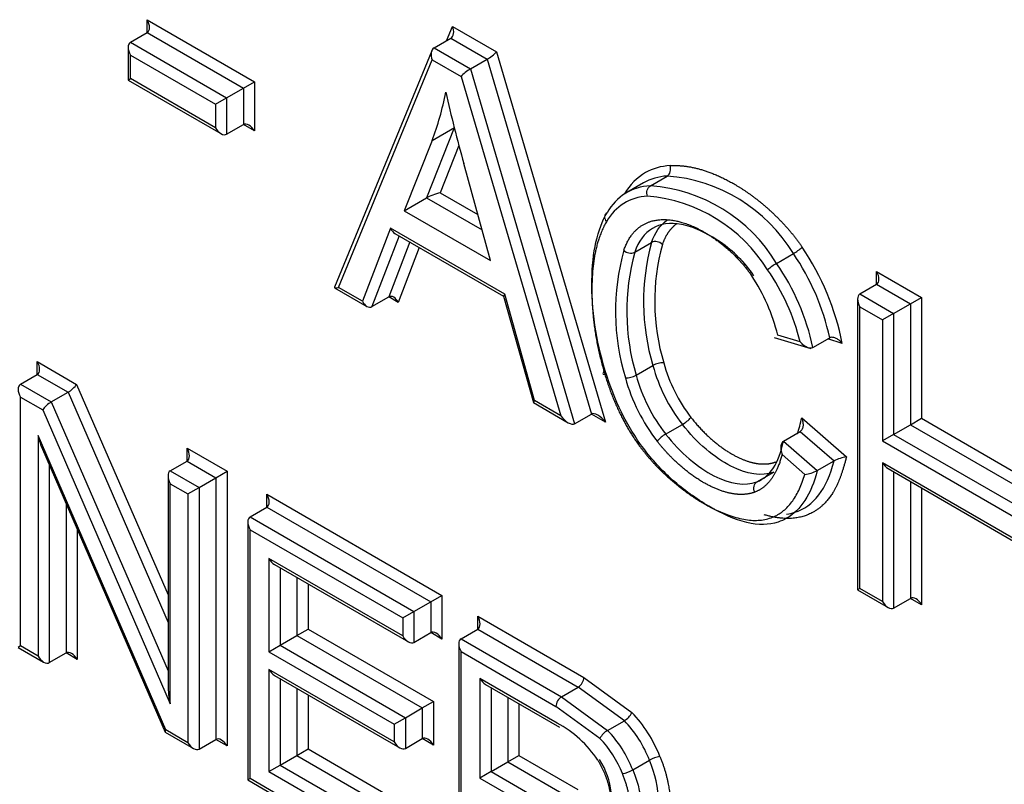
# Model space of a CAD drawing. Units: millimetres. Extents: x 0 to 210, y -4 to 297.
# Drawn here: x 34 to 35, y 260 to 260 of the extents above; entities that cross this region are included whole.
import ezdxf

# ---------------------------------------------------------------- set-up
doc = ezdxf.new("R2010")
doc.units = ezdxf.units.MM
doc.layers.add('A5ACN0BS00', color=7, linetype='Continuous')
doc.layers.add('Default', color=7, linetype='Continuous')

# ---------------------------------------------------------------- blocks, each defined once
blk = doc.blocks.new('SE6')
at = {"layer": 'A5ACN0BS00', "color": 7, "linetype": 'Continuous'}
for p, q in [((34.46967, 260.41166), (34.57832, 260.34893)), ((34.46967, 260.3986), (34.46967, 260.41166)), ((34.4527, 260.3888), (34.46967, 260.3986)), ((34.46967, 260.3986), (34.567, 260.3424)), ((34.77279, 260.39045), (34.77874, 260.40491)), ((34.77874, 260.40491), (34.82321, 260.37923)), ((34.4527, 260.3888), (34.55003, 260.3326)), ((34.76, 260.38307), (34.77697, 260.39286)), ((34.77697, 260.39286), (34.81376, 260.37163)), ((34.45035, 260.38362), (34.45035, 260.35066)), ((34.4527, 260.37574), (34.53872, 260.32607)), ((34.4527, 260.35202), (34.4527, 260.37574)), ((34.7577, 260.38027), (34.65918, 260.14096)), ((34.76, 260.38307), (34.79679, 260.36183)), ((34.82321, 260.37923), (34.93342, 260.00461)), ((34.66348, 260.14086), (34.75823, 260.37102)), ((34.75823, 260.37102), (34.78734, 260.35422)), ((34.79679, 260.36183), (34.81376, 260.37163)), ((34.81376, 260.37163), (34.91934, 260.01274)), ((34.79679, 260.36183), (34.90236, 260.00294)), ((34.45035, 260.35066), (34.4527, 260.35202)), ((34.45035, 260.35066), (34.54437, 260.29638)), ((34.53872, 260.30235), (34.4527, 260.35202)), ((34.567, 260.3424), (34.57832, 260.34893)), ((34.57832, 260.34893), (34.57832, 260.29908)), ((34.78734, 260.35422), (34.88828, 260.01108)), ((34.55003, 260.3326), (34.567, 260.3424)), ((34.567, 260.3424), (34.567, 260.30562)), ((34.53872, 260.32607), (34.55003, 260.3326)), ((34.53872, 260.32607), (34.53872, 260.30235)), ((34.55003, 260.3326), (34.55003, 260.29582)), ((34.55003, 260.29582), (34.567, 260.30562)), ((34.57832, 260.29908), (34.567, 260.30562)), ((34.78055, 260.30228), (34.75234, 260.23149)), ((34.75803, 260.28949), (34.78065, 260.30256)), ((34.75803, 260.28949), (34.72971, 260.21843)), ((34.7852, 260.28441), (34.76614, 260.23658)), ((34.81713, 260.16795), (34.79021, 260.26605)), ((34.97201, 260.24657), (34.95504, 260.23677)), ((34.97903, 260.2437), (34.996, 260.2535)), ((34.76614, 260.23658), (34.80435, 260.21452)), ((34.72971, 260.21843), (34.75234, 260.23149)), ((34.75234, 260.23149), (34.80861, 260.199)), ((34.72971, 260.21843), (34.81713, 260.16795)), ((34.71588, 260.20083), (34.68755, 260.12697)), ((34.83165, 260.13399), (34.71588, 260.20083)), ((34.72465, 260.19306), (34.69717, 260.12141)), ((34.73547, 260.18682), (34.71414, 260.13121)), ((34.72034, 260.19555), (34.83049, 260.13196)), ((34.96313, 260.1765), (34.98011, 260.1863)), ((34.74509, 260.18126), (34.72377, 260.12565)), ((35.10675, 260.1652), (35.12372, 260.175)), ((35.20803, 260.14399), (35.20803, 260.15706)), ((35.20803, 260.15706), (35.25355, 260.13077)), ((34.65931, 260.14056), (34.69201, 260.12169)), ((34.68755, 260.12697), (34.66348, 260.14086)), ((35.19106, 260.1342), (35.20803, 260.14399)), ((35.20803, 260.14399), (35.24224, 260.12424)), ((34.69717, 260.12141), (34.71414, 260.13121)), ((34.72377, 260.12565), (34.71414, 260.13121)), ((34.83046, 260.13205), (34.86055, 260.02445)), ((34.86175, 260.0264), (34.83165, 260.13399)), ((35.18872, 260.12902), (35.18872, 259.83491)), ((35.19106, 260.1342), (35.22527, 260.11444)), ((35.24224, 260.12424), (35.25355, 260.13077)), ((35.25355, 260.13077), (35.25355, 260.00844)), ((35.19106, 260.12113), (35.21396, 260.10791)), ((35.19106, 259.83627), (35.19106, 260.12113)), ((35.22527, 260.11444), (35.24224, 260.12424)), ((35.24224, 260.12424), (35.24224, 260.00191)), ((35.22527, 260.11444), (35.21396, 260.10791)), ((35.21396, 260.10791), (35.21396, 259.98558)), ((35.22527, 260.11444), (35.22527, 259.99211)), ((35.1044, 260.09026), (35.14136, 260.07901)), ((35.13065, 260.08564), (35.10796, 260.09255)), ((35.14353, 260.08), (35.1605, 260.08979)), ((35.17325, 260.08419), (35.15855, 260.08867)), ((34.3584, 260.06579), (34.3982, 260.0428)), ((34.3584, 260.05272), (34.3584, 260.06579)), ((34.96461, 260.05205), (34.98158, 260.06184)), ((34.34142, 260.04292), (34.3584, 260.05272)), ((34.3584, 260.05272), (34.38952, 260.03475)), ((34.34142, 260.04292), (34.37255, 260.02495)), ((34.3982, 260.0428), (34.49074, 259.82977)), ((34.34142, 260.02986), (34.36388, 260.0169)), ((34.34142, 259.7781), (34.34142, 260.02986)), ((34.37255, 260.02495), (34.38952, 260.03475)), ((34.38952, 260.03475), (34.49074, 259.80174)), ((34.36388, 260.0169), (34.49308, 259.71945)), ((34.37255, 260.02495), (34.49074, 259.75287)), ((34.86066, 260.02432), (34.8959, 260.00397)), ((34.88828, 260.01108), (34.86175, 260.0264)), ((34.90236, 260.00294), (34.91934, 260.01274)), ((34.93342, 260.00461), (34.91934, 260.01274)), ((35.13215, 260.0089), (35.17745, 259.96944)), ((35.24224, 260.00191), (35.25355, 260.00844)), ((35.25355, 260.00844), (35.35705, 259.94869)), ((34.99448, 259.99241), (35.01145, 260.00221)), ((35.22527, 259.99211), (35.24224, 260.00191)), ((35.24224, 260.00191), (35.35705, 259.93563)), ((34.48842, 259.69323), (34.35921, 259.99093)), ((34.35921, 259.99093), (34.35921, 259.76783)), ((35.11381, 259.98536), (35.13078, 259.99516)), ((35.13078, 259.99516), (35.16492, 259.96542)), ((35.22527, 259.99211), (35.21396, 259.98558)), ((35.22527, 259.99211), (35.35705, 259.91603)), ((34.36359, 259.97705), (34.48772, 259.69105)), ((34.51005, 259.96516), (34.51005, 259.97823)), ((34.51005, 259.97823), (34.55047, 259.95489)), ((35.11381, 259.98536), (35.14795, 259.95563)), ((35.21396, 259.98558), (35.35939, 259.90161)), ((35.11231, 259.97173), (35.13532, 259.95169)), ((34.37053, 259.96107), (34.37053, 259.7613)), ((34.49308, 259.95537), (34.51005, 259.96516)), ((34.51005, 259.96516), (34.53915, 259.94836)), ((35.14795, 259.95563), (35.16492, 259.96542)), ((35.21396, 259.96347), (35.21396, 259.82305)), ((35.35939, 259.87951), (35.21396, 259.96347)), ((35.21961, 259.9575), (35.35705, 259.87815)), ((34.49074, 259.95019), (34.49074, 259.73791)), ((34.49308, 259.95537), (34.52218, 259.93856)), ((34.52218, 259.93856), (34.53915, 259.94836)), ((34.53915, 259.94836), (34.55047, 259.95489)), ((34.53915, 259.94836), (34.53915, 259.68354)), ((34.55047, 259.95489), (34.55047, 259.677)), ((35.08688, 259.94416), (35.10385, 259.95395)), ((35.22527, 259.95424), (35.22527, 259.81651)), ((34.49308, 259.9423), (34.51087, 259.93203)), ((34.49308, 259.71945), (34.49308, 259.9423)), ((34.51087, 259.93203), (34.52218, 259.93856)), ((34.52218, 259.93856), (34.52218, 259.67374)), ((35.24224, 259.94444), (35.24224, 259.82631)), ((35.25355, 259.93791), (35.25355, 259.81978)), ((34.51087, 259.93203), (34.51087, 259.68027)), ((34.59082, 259.91853), (34.59082, 259.9316)), ((34.59082, 259.9316), (34.76798, 259.82931)), ((34.3875, 259.92197), (34.3875, 259.77109)), ((34.57384, 259.90874), (34.59082, 259.91853)), ((34.59082, 259.91853), (34.75666, 259.82278)), ((34.57384, 259.90874), (34.73969, 259.81298)), ((34.5715, 259.90356), (34.5715, 259.64256)), ((34.39881, 259.8959), (34.39881, 259.76456)), ((34.57384, 259.89567), (34.72838, 259.80645)), ((34.57384, 259.64391), (34.57384, 259.89567)), ((34.59288, 259.86656), (34.59288, 259.77232)), ((34.72838, 259.78833), (34.59288, 259.86656)), ((34.59853, 259.86059), (34.73403, 259.78236)), ((34.60419, 259.85732), (34.60419, 259.77885)), ((34.62116, 259.84753), (34.62116, 259.78865)), ((34.63247, 259.84099), (34.63247, 259.79518)), ((34.75666, 259.82278), (34.76798, 259.82931)), ((34.76798, 259.82931), (34.76798, 259.78506)), ((35.19106, 259.83627), (35.18872, 259.83491)), ((35.18872, 259.83491), (35.21961, 259.81708)), ((35.21396, 259.82305), (35.19106, 259.83627)), ((34.73969, 259.81298), (34.75666, 259.82278)), ((34.75666, 259.82278), (34.75666, 259.7916)), ((35.22527, 259.81651), (35.24224, 259.82631)), ((35.25355, 259.81978), (35.24224, 259.82631)), ((34.72838, 259.80645), (34.73969, 259.81298)), ((34.73969, 259.81298), (34.73969, 259.7818)), ((34.80434, 259.79526), (34.80434, 259.80832)), ((34.80434, 259.80832), (34.91168, 259.74634)), ((34.72838, 259.80645), (34.72838, 259.78833)), ((34.60419, 259.77885), (34.62116, 259.78865)), ((34.62116, 259.78865), (34.63247, 259.79518)), ((34.62116, 259.78865), (34.74803, 259.7154)), ((34.63247, 259.79518), (34.75934, 259.72193)), ((34.73969, 259.7818), (34.75666, 259.7916)), ((34.76798, 259.78506), (34.75666, 259.7916)), ((34.78737, 259.78546), (34.80434, 259.79526)), ((34.80434, 259.79526), (34.90603, 259.73655)), ((34.34142, 259.7781), (34.33908, 259.77674)), ((34.35921, 259.76783), (34.34142, 259.7781)), ((34.59288, 259.77232), (34.60419, 259.77885)), ((34.60419, 259.77885), (34.73106, 259.7056)), ((34.78502, 259.78028), (34.78502, 259.51928)), ((34.78737, 259.78546), (34.88906, 259.72675)), ((34.33908, 259.77674), (34.36487, 259.76186)), ((34.37053, 259.7613), (34.3875, 259.77109)), ((34.39881, 259.76456), (34.3875, 259.77109)), ((34.59288, 259.77232), (34.71975, 259.69907)), ((34.78737, 259.7724), (34.8834, 259.71695)), ((34.78737, 259.52063), (34.78737, 259.7724)), ((34.71975, 259.6811), (34.59288, 259.75435)), ((34.59288, 259.75435), (34.59288, 259.65112)), ((34.59853, 259.74838), (34.7254, 259.67513)), ((34.60419, 259.74511), (34.60419, 259.65765)), ((34.88471, 259.70003), (34.8064, 259.74525)), ((34.8064, 259.74525), (34.8064, 259.64451)), ((34.81205, 259.73928), (34.88696, 259.69603)), ((34.91168, 259.74634), (34.96036, 259.7107)), ((34.62116, 259.73531), (34.62116, 259.66745)), ((34.63247, 259.72878), (34.63247, 259.67398)), ((34.81771, 259.73601), (34.81771, 259.65105)), ((34.88906, 259.72675), (34.90603, 259.73655)), ((34.95266, 259.70253), (34.90603, 259.73655)), ((34.74803, 259.7154), (34.75934, 259.72193)), ((34.75934, 259.72193), (34.75934, 259.67783)), ((34.83468, 259.72621), (34.83468, 259.66084)), ((34.84599, 259.71968), (34.84599, 259.66738)), ((34.88906, 259.72675), (34.93569, 259.69273)), ((34.73106, 259.7056), (34.74803, 259.7154)), ((34.74803, 259.7154), (34.74803, 259.68437)), ((34.92797, 259.68457), (34.8834, 259.71695)), ((34.71975, 259.69907), (34.73106, 259.7056)), ((34.71975, 259.69907), (34.71975, 259.6811)), ((34.73106, 259.7056), (34.73106, 259.67457)), ((34.93569, 259.69273), (34.95266, 259.70253)), ((34.48794, 259.6908), (34.51652, 259.6743)), ((34.51087, 259.68027), (34.48842, 259.69323)), ((34.52218, 259.67374), (34.53915, 259.68354)), ((34.55047, 259.677), (34.53915, 259.68354)), ((34.73106, 259.67457), (34.74803, 259.68437)), ((34.75934, 259.67783), (34.74803, 259.68437)), ((34.62116, 259.66745), (34.63247, 259.67398)), ((34.63247, 259.67398), (34.77327, 259.59269)), ((34.60419, 259.65765), (34.62116, 259.66745)), ((34.62116, 259.66745), (34.76196, 259.58616)), ((34.81771, 259.65105), (34.83468, 259.66084)), ((34.83468, 259.66084), (34.84599, 259.66738)), ((34.83468, 259.66084), (34.89995, 259.62316)), ((34.84599, 259.66738), (34.9056, 259.63296)), ((34.96119, 259.65278), (34.97816, 259.66258)), ((34.59288, 259.65112), (34.60419, 259.65765)), ((34.59288, 259.65112), (34.73367, 259.56983)), ((34.60419, 259.65765), (34.74499, 259.57636)), ((34.81771, 259.65105), (34.8064, 259.64451)), ((34.81771, 259.65105), (34.88298, 259.61336)), ((34.57384, 259.64391), (34.5715, 259.64256)), ((34.5715, 259.64256), (34.73933, 259.54566)), ((34.73367, 259.55163), (34.57384, 259.64391)), ((34.8064, 259.64451), (34.87732, 259.60357))]:
    blk.add_line(p, q, dxfattribs=at)
for centre, radius, start, end in [((34.98393, 260.09071), 0.16323, 31.08953, 85.76081), ((34.96696, 260.08091), 0.16323, 31.08953, 85.76081), ((34.96249, 260.0744), 0.15932, 31.93067, 85.1025), ((35.19904, 260.12665), 0.22692, 164.75981, 196.59493), ((34.98424, 260.17751), 0.00971, 44.93638, 115.22164), ((35.17591, 260.11663), 0.23217, 164.56813, 196.82087), ((34.95898, 260.18525), 0.00968, 224.90204, 295.43136), ((35.18207, 260.11685), 0.22692, 164.75981, 196.59493), ((35.20048, 260.12682), 0.21713, 164.62844, 196.69169), ((35.09703, 260.22147), 0.05358, 299.86653, 311.82317), ((34.90769, 260.03083), 0.27088, 11.36094, 33.80571), ((34.92852, 260.04019), 0.23723, 12.07032, 34.63109), ((35.13368, 260.11843), 0.05397, 119.93584, 131.80675), ((34.91078, 260.03039), 0.2267, 14.10741, 34.46049), ((34.91155, 260.03039), 0.23723, 12.07032, 34.63109), ((34.92359, 260.0474), 0.18982, 13.75954, 33.65129), ((34.99151, 260.04444), 0.02003, 87.15293, 119.70777), ((35.14594, 260.10687), 0.17041, 195.31917, 217.89008), ((35.14796, 260.10773), 0.16137, 195.55748, 217.54871), ((34.9547, 260.06944), 0.02002, 267.08223, 299.66101), ((35.13066, 260.09806), 0.18353, 195.35835, 217.93576), ((35.12897, 260.09707), 0.17041, 195.31917, 217.89008), ((34.9954, 260.03006), 0.03215, 299.94356, 319.976), ((35.00693, 259.96884), 0.02665, 117.85092, 142.06864), ((35.18704, 259.91793), 0.05239, 100.54479, 114.97719), ((35.13173, 259.98544), 0.03394, 276.06206, 298.53385), ((34.8992, 259.74702), 0.0125, 303.10105, 356.89895), ((34.94201, 259.72029), 0.02071, 300.93334, 332.40672), ((34.8312, 259.60016), 0.11331, 33.46932, 61.82233), ((34.94632, 259.67495), 0.02072, 120.8928, 152.34374), ((34.99422, 259.63476), 0.03213, 99.94985, 119.99649), ((34.94531, 259.68012), 0.03162, 279.76839, 300.1415)]:
    blk.add_arc(centre, radius, start, end, dxfattribs=at)
for centre, major_axis, ratio, start_param, end_param in [((34.46401, 260.4084), (0.00566, -0.0098), 0.57735, 0.000002, 1.570796), ((34.77309, 260.40164), (0.00311, -0.00913), 0.670221, 0.131797, 1.702594), ((34.45835, 260.379), (0.00566, -0.0098), 0.57735, 3.141593, 4.712389), ((34.76389, 260.37429), (-0.00311, 0.00913), 0.670221, 0.131797, 1.702594), ((34.81756, 260.37596), (-0.00676, -0.00532), 0.164303, 0.851033, 2.421829), ((34.79299, 260.35749), (0.00676, 0.00532), 0.164303, 0.851033, 2.421829), ((34.44281, 260.60489), (0.23739, -0.41117), 0.57735, 0.4341, 0.586805), ((35.4305, 260.18411), (-0.4858, 0.84143), 0.57735, 1.074221, 1.156536), ((34.57266, 260.29582), (-0.00566, 0.0098), 0.57735, 4.712389, 6.283185), ((34.54437, 260.30562), (-0.00566, 0.0098), 0.57735, 1.570796, 3.141595), ((35.05274, 260.11981), (0.07907, -0.13695), 0.57735, 3.136539, 3.462427), ((35.05274, 260.11981), (0.07907, -0.13695), 0.57735, 2.858194, 3.136539), ((35.04708, 260.11654), (0.07507, -0.13002), 0.57735, 2.858194, 3.141593), ((34.76049, 260.23331), (-0.00991, -0.00344), 0.148296, 4.055269, 5.625394), ((35.03011, 260.10674), (0.07507, -0.13002), 0.57735, 2.858194, 3.462847), ((35.02445, 260.10348), (0.07107, -0.1231), 0.57735, 2.858182, 3.462847), ((34.72153, 260.2041), (-0.00324, 0.00916), 0.666261, 1.693539, 2.478938), ((35.20237, 260.15379), (0.00566, -0.0098), 0.57735, 0.000003, 1.570796), ((34.66914, 260.14413), (0.00998, 0.0034), 0.151491, 3.009795, 4.058788), ((34.69321, 260.13023), (-0.00324, 0.00916), 0.666261, 1.693539, 3.264336), ((34.71811, 260.12239), (0.00324, -0.00916), 0.666261, 1.693539, 3.264336), ((34.83731, 260.13725), (0.00681, 0.00529), 0.155826, 2.419661, 3.078126), ((35.19672, 260.1244), (-0.00566, 0.0098), 0.57735, 0.000002, 1.570796), ((34.35274, 260.06252), (0.00566, -0.0098), 0.57735, 0, 1.570796), ((34.93862, 260.05592), (0.00765, 0.00233), 0.307475, 2.222479, 3.791784), ((34.34708, 260.03313), (0.00566, -0.0098), 0.57735, 3.141593, 4.712389), ((34.39254, 260.03954), (-0.00627, -0.00559), 0.244234, 0.865811, 2.436608), ((34.36953, 260.02016), (-0.00627, -0.00559), 0.244234, 4.007404, 5.5782), ((34.8674, 260.02966), (0.00681, 0.00529), 0.155826, 2.419661, 3.078126), ((34.89394, 260.01434), (0.00878, -0.01116), 0.456335, 4.646754, 6.217551), ((34.92776, 260.00134), (-0.00878, 0.01116), 0.456335, 4.646754, 6.217551), ((34.36487, 259.9942), (-0.00518, 0.02497), 0.244039, 1.651186, 2.275805), ((34.50439, 259.97496), (0.00566, -0.0098), 0.57735, 0.000002, 1.570796), ((35.21961, 259.96674), (0.00566, -0.0098), 0.57735, 4.712389, 5.497787), ((34.49874, 259.94557), (0.00566, -0.0098), 0.57735, 3.141595, 4.712389), ((34.58516, 259.92833), (0.00566, -0.0098), 0.57735, 0, 1.570796), ((34.5795, 259.89894), (0.00566, -0.0098), 0.57735, 3.141593, 4.712389), ((34.59853, 259.86983), (-0.00566, 0.0098), 0.57735, 1.570796, 2.356194), ((35.2479, 259.81651), (-0.00566, 0.0098), 0.57735, 4.712389, 6.283185), ((35.21961, 259.82631), (0.00566, -0.0098), 0.57735, 4.712389, 6.283185), ((34.79868, 259.80506), (0.00566, -0.0098), 0.57735, 0, 1.570796), ((34.73403, 259.7916), (-0.00566, 0.0098), 0.57735, 1.570796, 3.141595), ((34.76232, 259.7818), (-0.00566, 0.0098), 0.57735, 4.712389, 6.283185), ((34.79302, 259.77566), (-0.00566, 0.0098), 0.57735, 0, 1.570796), ((34.36487, 259.77109), (-0.00566, 0.0098), 0.57735, 1.570796, 3.141595), ((34.39315, 259.76128), (-0.00566, 0.0098), 0.57735, 4.713572, 6.283185), ((34.59853, 259.75761), (-0.00566, 0.0098), 0.57735, 1.570796, 2.356194), ((34.49874, 259.72271), (0.00518, -0.02495), 0.244234, 4.007404, 4.792802), ((34.81205, 259.74851), (0.00566, -0.0098), 0.57735, 4.712389, 5.497787), ((34.88906, 259.72022), (0.004, 0.00693), 0.57735, 0.785398, 2.356194), ((34.93979, 259.66171), (-0.04001, 0.0693), 0.57735, 4.454908, 5.125686), ((34.93413, 259.65844), (-0.03601, 0.06237), 0.57735, 4.453615, 5.125552), ((34.49407, 259.6965), (0.00627, 0.00559), 0.244039, 2.436584, 3.061203), ((34.91716, 259.64864), (0.03601, -0.06237), 0.57735, 1.312022, 1.983959), ((34.51652, 259.68354), (-0.00566, 0.0098), 0.57735, 1.570796, 3.141593), ((34.54481, 259.67374), (-0.00566, 0.0098), 0.57735, 4.712389, 6.283185), ((34.7254, 259.68437), (-0.00566, 0.0098), 0.57735, 1.570796, 3.141593), ((34.75369, 259.67457), (-0.00566, 0.0098), 0.57735, 4.712389, 6.283185), ((34.91151, 259.64538), (0.03201, -0.05544), 0.57735, 1.310462, 1.983959)]:
    blk.add_ellipse(centre, major_axis=major_axis, ratio=ratio, start_param=start_param, end_param=end_param, dxfattribs=at)
for points, degree, knots in [([(34.996, 260.2535), (34.99748, 260.25435), (34.99866, 260.25599), (34.99974, 260.2599), (34.99964, 260.26215), (34.99893, 260.26406)], 3, [0, 0, 0, 0, 0.5, 0.5, 1, 1, 1, 1]), ([(34.99893, 260.26406), (35.01426, 260.26495), (35.03151, 260.25977), (35.04859, 260.25465), (35.0665, 260.24385), (35.08495, 260.23272), (35.10167, 260.21723), (35.11944, 260.20076), (35.13276, 260.18154)], 2, [0, 0, 0, 0.25, 0.25, 0.5, 0.5, 0.75, 0.75, 1, 1, 1]), ([(34.97609, 260.23314), (34.97538, 260.23505), (34.97528, 260.2373), (34.97637, 260.24121), (34.97755, 260.24285), (34.97903, 260.2437)], 3, [0, 0, 0, 0, 0.5, 0.5, 1, 1, 1, 1]), ([(34.93341, 260.05638), (34.92868, 260.07207), (34.92167, 260.10272), (34.91761, 260.16457), (34.92537, 260.19993), (34.93518, 260.21643)], 3, [0, 0, 0, 0, 0.25, 0.5, 1, 1, 1, 1]), ([(34.93518, 260.21643), (34.9337, 260.21558), (34.93277, 260.2141), (34.93255, 260.21072), (34.93325, 260.20885), (34.93458, 260.20732)], 3, [0, 0, 0, 0, 0.5, 0.5, 1, 1, 1, 1]), ([(34.93458, 260.20732), (34.91982, 260.18249), (34.9198, 260.13832), (34.91978, 260.09639), (34.93297, 260.05265)], 2, [0, 0, 0, 0.5, 0.5, 1, 1, 1]), ([(34.95212, 260.17841), (34.95866, 260.19721), (34.97257, 260.20474), (34.98644, 260.21225), (35.00618, 260.20785), (35.02478, 260.20371), (35.04504, 260.18933), (35.06697, 260.17378), (35.0816, 260.15259)], 2, [0, 0, 0, 0.25, 0.25, 0.5, 0.5, 0.75, 0.75, 1, 1, 1]), ([(35.08387, 260.15259), (35.07449, 260.16618), (35.0576, 260.18311), (35.02866, 260.19934), (34.99151, 260.21168), (34.97085, 260.19866), (34.96313, 260.1765)], 3, [0, 0, 0, 0, 0.25, 0.375, 0.5, 1, 1, 1, 1]), ([(35.0057, 260.20526), (35.00162, 260.20238), (34.9983, 260.19805), (34.99388, 260.19231), (34.99112, 260.18437)], 2, [0.7839384, 0.7839384, 0.7839384, 0.875, 0.875, 1, 1, 1]), ([(34.45689, 256.64456), (34.35844, 256.67304), (34.00036, 256.7914), (33.33344, 257.10836), (32.48252, 257.69702), (31.81364, 258.3158), (31.36024, 258.81366), (31.08391, 259.14563), (30.82947, 259.47827), (30.59695, 259.80865), (30.44803, 260.03655), (30.37589, 260.15304), (30.37188, 260.15952)], 3, [0.3432653, 0.3432653, 0.3432653, 0.3432653, 0.3866201, 0.4995786, 0.6281021, 0.7488634, 0.7953063, 0.8399107, 0.8826795, 0.9236146, 0.9627195, 0.9650216, 0.9650216, 0.9650216, 0.9650216]), ([(30.37694, 260.16541), (30.53433, 259.91238), (30.8154, 259.49986), (31.24547, 258.95492), (31.77924, 258.35712), (32.33314, 257.84478), (32.91458, 257.40963), (33.35257, 257.13215), (33.7869, 256.90565), (34.14999, 256.75703), (34.3676, 256.68748), (34.44141, 256.66616)], 3, [0.0346991, 0.0346991, 0.0346991, 0.0346991, 0.125, 0.1875, 0.25, 0.375, 0.4375, 0.5, 0.5625, 0.625, 0.6574238, 0.6574238, 0.6574238, 0.6574238]), ([(35.17325, 260.08419), (35.17247, 260.08509), (35.17099, 260.08679), (35.1684, 260.08869), (35.16593, 260.08988), (35.16373, 260.09038), (35.16186, 260.09037), (35.16093, 260.08998), (35.1605, 260.08979)], 3, [0, 0, 0, 0, 0.235557, 0.441362, 0.618451, 0.768463, 0.89411, 1, 1, 1, 1]), ([(35.14353, 260.08), (35.143, 260.07977), (35.14191, 260.07932), (35.1398, 260.07945), (35.13724, 260.08026), (35.13388, 260.08219), (35.13186, 260.08435), (35.13065, 260.08564)], 3, [0, 0, 0, 0, 0.130729, 0.271164, 0.427929, 0.657317, 1, 1, 1, 1]), ([(34.93297, 260.05265), (34.94449, 260.01467), (34.96381, 259.98634), (34.97832, 259.96507), (34.99932, 259.9466), (35.01845, 259.92978), (35.03886, 259.91909), (35.11401, 259.87972), (35.13532, 259.95169)], 2, [0, 0, 0, 0.2, 0.2, 0.35, 0.35, 0.5, 0.5, 1, 1, 1]), ([(35.11687, 259.9073), (35.11415, 259.90576), (35.10236, 259.90055), (35.07784, 259.89991), (35.03794, 259.91779), (35, 259.94535), (34.9617, 259.9874), (34.94238, 260.02682), (34.93341, 260.05638)], 3, [0.2101129, 0.2101129, 0.2101129, 0.2101129, 0.25, 0.375, 0.5, 0.625, 0.75, 1, 1, 1, 1]), ([(35.02002, 260.00939), (35.02983, 259.99691), (35.04121, 259.98696), (35.05244, 259.97714), (35.06394, 259.97094), (35.07559, 259.96465), (35.08618, 259.96287), (35.09718, 259.96103), (35.10589, 259.96433)], 2, [0, 0, 0, 0.25, 0.25, 0.5, 0.5, 0.75, 0.75, 1, 1, 1]), ([(35.13215, 260.0089), (35.13249, 260.00794), (35.13311, 260.0062), (35.13351, 260.00368), (35.13361, 260.00166), (35.13338, 259.99936), (35.13264, 259.99685), (35.13134, 259.99567), (35.13078, 259.99516)], 3, [0, 0, 0, 0, 0.199395, 0.364577, 0.495768, 0.593461, 0.823698, 1, 1, 1, 1]), ([(35.08485, 259.93378), (35.07504, 259.93006), (35.06236, 259.93215), (35.05022, 259.93415), (35.03668, 259.94131), (35.02337, 259.94835), (35.01034, 259.95957), (34.99714, 259.97095), (34.9859, 259.98523)], 2, [0, 0, 0, 0.25, 0.25, 0.5, 0.5, 0.75, 0.75, 1, 1, 1]), ([(35.11381, 259.98536), (35.11348, 259.98512), (35.11278, 259.9846), (35.11198, 259.9833), (35.11133, 259.98157), (35.11089, 259.9793), (35.11104, 259.97588), (35.11182, 259.97335), (35.11231, 259.97173)], 3, [0, 0, 0, 0, 0.096383, 0.206486, 0.333408, 0.479176, 0.665306, 1, 1, 1, 1]), ([(35.11231, 259.97173), (35.10861, 259.95751), (35.10216, 259.9481), (35.09502, 259.9377), (35.08485, 259.93378)], 2, [0, 0, 0, 0.5, 0.5, 1, 1, 1]), ([(35.17745, 259.96944), (35.17176, 259.9469), (35.16484, 259.9351), (35.15573, 259.91956), (35.1424, 259.9127), (35.12246, 259.90245), (35.09414, 259.9109)], 2, [0, 0, 0, 0.125, 0.125, 0.25, 0.25, 0.4360568, 0.4360568, 0.4360568]), ([(35.11682, 259.91137), (35.11975, 259.91178), (35.14196, 259.91693), (35.15765, 259.93667), (35.16492, 259.96542)], 3, [0.7136061, 0.7136061, 0.7136061, 0.7136061, 0.75, 1, 1, 1, 1]), ([(34.92572, 259.66264), (34.93116, 259.65395), (34.93456, 259.64399), (34.93781, 259.63448), (34.93873, 259.6251), (34.93963, 259.61583), (34.93806, 259.60823), (34.93645, 259.60041), (34.9324, 259.59563)], 2, [0, 0, 0, 0.25, 0.25, 0.5, 0.5, 0.75, 0.75, 1, 1, 1]), ([(34.98867, 259.6664), (34.9974, 259.64498), (34.99895, 259.62458), (35.00051, 259.60402), (34.99425, 259.59024), (34.98182, 259.56288), (34.94494, 259.57326)], 2, [0, 0, 0, 0.25, 0.25, 0.5, 0.5, 1, 1, 1]), ([(34.95545, 259.57463), (34.96788, 259.57474), (34.99151, 259.58881), (34.9896, 259.63454), (34.97816, 259.66258)], 3, [0.208008, 0.208008, 0.208008, 0.208008, 0.5, 1, 1, 1, 1]), ([(34.94685, 259.57368), (34.9582, 259.58257), (34.95938, 259.60442), (34.96048, 259.62494), (34.95068, 259.64897)], 2, [0.5, 0.5, 0.5, 0.75, 0.75, 1, 1, 1])]:
    blk.add_open_spline(points, degree=degree, knots=knots, dxfattribs=at)
for points in [[(34.98011, 260.1863), (34.98357, 260.19625), (34.98882, 260.20384), (34.99564, 260.20877)], [(35.12788, 259.99265), (35.12959, 259.9978), (35.13097, 260.0033), (35.13215, 260.0089)], [(35.10385, 259.95395), (35.09174, 259.94936), (35.06161, 259.95396), (35.0264, 259.9832), (35.01145, 260.00221)], [(34.99448, 259.99241), (35.00943, 259.9734), (35.04463, 259.94416), (35.07477, 259.93956), (35.08688, 259.94416)], [(35.08688, 259.94416), (35.10012, 259.94925), (35.1091, 259.96302), (35.11381, 259.98536)], [(35.14795, 259.95563), (35.14184, 259.93146), (35.13119, 259.91543), (35.11687, 259.9073)], [(35.08485, 259.93378), (35.08279, 259.93711), (35.08392, 259.94291), (35.08688, 259.94416)], [(34.93333, 259.60521), (34.9435, 259.61723), (34.94094, 259.64191), (34.92764, 259.66317)], [(34.96119, 259.65278), (34.97251, 259.62505), (34.97381, 259.59649), (34.96515, 259.58015)]]:
    blk.add_open_spline(points, degree=3, dxfattribs=at)

msp = doc.modelspace()

# ---------------------------------------------------------------- block references
at = {"layer": 'Default'}
msp.add_blockref('SE6', (0, 0), dxfattribs=at)

doc.saveas('drawing.dxf')
